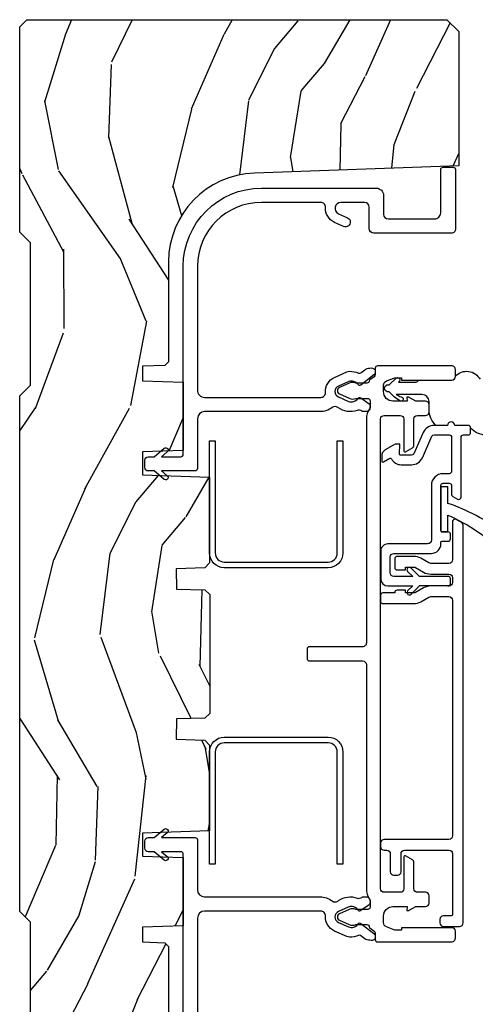
# Model space of a CAD drawing. Units: inches. Extents: x 0 to 143, y 0 to 107.
# Drawn here: x 56 to 58, y 6 to 10 of the extents above; entities that cross this region are included whole.
import ezdxf

# ---------------------------------------------------------------- set-up
doc = ezdxf.new("R2010")
doc.units = ezdxf.units.IN
doc.header["$MEASUREMENT"] = 0
for name, color, linetype in [('ZP-SECT-ALUM', 63, 'Continuous'), ('ZP-SECT-VINL', 130, 'Continuous'), ('ZP-SECT-WDHA', 11, 'Continuous'), ('ZP-SECT-WOOD', 104, 'Continuous'), ('ZP-SECT-WSTP', 40, 'Continuous')]:
    doc.layers.add(name, color=color, linetype=linetype)

# ---------------------------------------------------------------- blocks, each defined once
blk = doc.blocks.new('CS AS RES C M6 DH PT (13-16 HiG) V LJ')
at = {"layer": 'ZP-SECT-WDHA'}
h = blk.add_hatch(dxfattribs=at)
h.set_pattern_fill('WOOD3', color=256, scale=2, angle=163, pattern_type=2)
h.set_pattern_definition([(158.2364, (-0.09940637960572474, -0.325143617027436), (20.45396798290167, -8.344771374467806), [0.2408319999999999, -23.84235799999998]), (174.3099, (-0.3230720869424033, -0.2358483127747206), (-8.235181511295936, 0.4263690944681484), [0.3059419999999999, -9.892097999999997]), (208, (-0.6275058160146756, -0.2055150867156783), (-0.5847435903937085, -1.91261010378108), [0.226274, -2.602152]), (209.8476, (-0.8272940497244008, -0.3117443749141273), (-35.54768828883149, -20.50272857977593), [0.438634, -43.42479]), (175.9946, (-1.207744422024589, -0.5300503854054739), (18.38297247813529, -1.437476743240211), [0.266834, -26.416494]), (163, (-1.473925960858338, -0.5114120275353287), (-2.497352921371544, -1.327866102480598), [0.5, -1.5]), (153.5377, (-1.952078338839868, -0.3652261751739729), (8.978306718050995, -4.83632345258755), [0.24331, -11.922214]), (157.2894, (-0.257287100156006, -0.8415481852474613), (16.62874032651941, -7.175302374271584), [0.200998, -19.898754]), (163, (-0.442700617254161, -0.7639477491836715), (-2.497352921371544, -1.327866102480598), [0.3, -1.7]), (191.3008, (-0.7295920440430734, -0.6762362377668296), (-24.54716094300747, -5.043499394239721), [0.2952959999999999, -29.23435]), (215.125, (-1.019163319254645, -0.7341022603737599), (10.57415813511433, 7.224071108844612), [0.45607, -22.347438]), (202.2893999999999, (-1.392182464624483, -0.9965078951980786), (-14.3993751268171, -6.054586024953077), [0.284254, -28.141088]), (169.3402, (-1.655196417786442, -1.10432097623243), (-15.88561928555968, 2.765334394382427), [0.362216, -17.748554]), (151.1113000000001, (-2.011160998122037, -1.037319352770766), (25.02229161617255, -13.92425483963839), [0.38833, -38.444646]), (156.2902000000001, (-0.4385575570841098, -1.434457133944562), (-16.62874768410003, 7.175289077572956), [0.3423439999999994, -33.89213999999993]), (166.3665, (-0.7520063059226345, -1.2967985641003), (-31.18650071420278, 7.443263674111074), [0.3405879999999999, -33.71818599999999]), (196.6901, (-1.082997357044519, -1.216518279613837), (4.409962367830815, 0.7431255040166733), [0.3605559999999999, -6.850547999999999]), (210.4896, (-1.428363124777974, -1.320067719389613), (-25.55825994297176, -15.19129255384614), [0.325576, -32.232064]), (177.9314, (-1.708919380223293, -1.485259085781735), (-22.79293410148565, 0.6943551067665474), [0.310484, -30.737866]), (163, (-2.019200543390028, -1.474051954841968), (-2.497352921371544, -1.327866102480598), [0.24, -1.76]), (150.0054, (-2.248713684821155, -1.403882745708501), (-16.04400167334359, 9.087905524651102), [0.266834, -26.416494]), (163, (-0.5929089486970867, 0.1812704569281038), (-2.497352921371544, -1.327866102480598), [0, -2]), (26.15240000000001, (-0.9483857917835508, -0.02375689253844371), (-36.87554735843706, -18.00538888531859), [0.4386339999999997, -43.42478999999996]), (9.565100000000024, (-1.139400167904029, -1.743033923186886), (2.497352076502218, 1.327869099233075), [0.178886, -4.293249999999999]), (351.1301, (-0.963001670572126, -1.713309015465484), (12.0603996767767, -1.595852046107204), [0.2828419999999999, -13.859292]), (319.8014, (-0.6835414707135641, -1.756920902549325), (8.393559450670804, -6.748938448303024), [0.152316, -15.07923]), (189.5651, (-0.9483857917835508, -0.02375689253844371), (-2.497352076502219, -1.327869099233075), [0.2236059999999997, -4.248529999999992]), (169.7098, (-1.16888391344844, -0.06091302719019609), (17.79822734718652, -3.350093459302554), [0.3423439999999999, -33.89214]), (152.8753, (-1.505722398664773, 0.0002411621770193051), (-30.7601241373409, 15.67848221527704), [0.5688579999999999, -56.316992]), (152.6952, (-0.0350846045667339, -0.1147565707155707), (-10.89091849633435, 5.421060729349781), [0.2236059999999997, -22.13707199999996]), (178.5241, (-0.2337767826896879, -0.01218260543802785), (22.79293551970828, -0.6943538178398185), [0.37363, -36.989452]), (205.8789, (-0.6072836653086569, -0.002559267334163451), (31.88084594068392, 15.34964888471388), [0.3821, -37.827846]), (197.6952, (-0.9510656402062097, -0.1693344265621874), (-23.21929303946757, -7.540852312839229), [0.316228, -31.306548]), (172.4623, (-1.252331783606692, -0.2654526394076129), (-10.14779136076372, 1.011111546693648), [0.364966, -11.80056]), (156.4181, (-1.61414379803675, -0.2175771110652249), (31.344885410924, -13.76583238823937), [0.5234499999999995, -51.82155999999997]), (154.8699, (-0.1812704569281038, -0.5929089486970724), (10.89091361125098, -5.421068605812716), [0.2828419999999999, -13.859292]), (174.3099, (-0.4373409204088432, -0.472792681136184), (-8.235181511295936, 0.4263690944681484), [0.3059419999999999, -9.892097999999997]), (205.5104, (-0.7417746494811155, -0.4424594550771417), (26.88614988798455, 12.69389479119331), [0.3255759999999996, -32.23206399999995]), (208, (-1.035609565951248, -0.5826772922555676), (-0.5847435903937085, -1.91261010378108), [0.367696, -2.460732]), (180.354, (-1.360265445729539, -0.7552998855780402), (27.20289793979688, 0.04876202922806261), [0.335262, -33.190848]), (159.6335000000001, (-1.695520138109984, -0.7573714156630729), (30.01700107381327, -11.26852463519537), [0.3405879999999997, -33.71818599999995]), (145.8972999999999, (-2.014816321042971, -0.6388389409380864), (-17.37187083675604, 11.58525502309056), [0.2720299999999999, -26.930912]), (154.2538, (-0.3274563092894596, -1.071061326678603), (-12.80351945054413, 6.005821017315287), [0.2630579999999995, -26.04283399999996]), (177.9314, (-0.5644006776509514, -0.9567924932121628), (-22.79293410148565, 0.6943551067665474), [0.310484, -30.737866]), (195.0054, (-0.8746818408176722, -0.9455853622723964), (11.31727641611973, 2.814114219735264), [0.3773599999999999, -18.490604]), (212.8991, (-1.239173703670389, -1.043287367953724), (28.64036637139407, 18.43175097613516), [0.4967899999999999, -49.18217999999999]), (178.9454, (-1.656292473373199, -1.313124229708393), (8.235181634652655, -0.4263644116476297), [0.291204, -14.269016]), (156.991, (-1.947447541420672, -1.307764532863075), (-18.54135163249375, 7.760042155334038), [0.3820999999999998, -37.82784599999997]), (139.8013999999999, (-2.29914848049772, -1.158411094829916), (-8.393559450670804, 6.748938448303025), [0.152316, -15.07923]), (153.5377, (-0.5028793321231149, -1.644844180256428), (8.978306718050995, -4.83632345258755), [0.24331, -11.922214]), (173.008, (-0.7206976053653307, -1.536422780884436), (-22.20819262847393, 2.606951578708767), [0.345254, -34.1801]), (200.4054, (-1.063383524676127, -1.494394686636497), (-30.71134915766887, -11.52445423798904), [0.4280179999999995, -42.37384999999993]), (192.0546, (-0.8798003754859849, 0.2689819683449173), (-15.72724097270063, -3.557234008732985), [0.205912, -20.385348]), (173.7843, (-1.081172402031612, 0.2259783995987164), (32.35598179133584, -3.618064673815965), [0.4275519999999998, -42.32756599999996]), (155.8750000000001, (-1.506210135913904, 0.2722701351052024), (12.80352490518391, -6.005810314090468), [0.4837359999999996, -15.64077999999999])])
edge = h.paths.add_edge_path()
edge.add_line((5.844999999999999, 0), (5.875, -0.03000000000000114))
edge.add_line((5.875, -0.03000000000000114), (5.875, -1.799998523622065))
edge.add_line((5.875, -1.799998523622065), (5.824999015748034, -1.849999507874031))
edge.add_line((5.824999015748034, -1.849999507874031), (5.258603838582673, -1.849999507874031))
edge.add_line((5.258603838582673, -1.849999507874031), (5.228533999724121, -0.9889120034781911))
edge.add_arc((4.853762432734072, -1.001999118355727), 0.3749999999999986, 1.999969976154741, 89.91741789243494)
edge.add_line((4.854302931177017, -0.626999507874018), (4.433603346456692, -0.626999507874018))
edge.add_line((4.433603346456692, -0.626999507874018), (4.418080708661421, -0.6120093503936914))
edge.add_line((4.418080708661421, -0.6120093503936914), (4.414762795275593, -0.5169999999999959))
edge.add_line((4.414762795275593, -0.5169999999999959), (4.352762795275595, -0.5169999999999959))
edge.add_line((4.352762795275595, -0.5169999999999959), (4.34675639763779, -0.688999999999993))
edge.add_line((4.34675639763779, -0.688999999999993), (4.058965551181103, -0.688999999999993))
edge.add_line((4.058965551181103, -0.688999999999993), (4.052959153543298, -0.5169999999999959))
edge.add_line((4.052959153543298, -0.5169999999999959), (3.956566929133857, -0.5169999999999959))
edge.add_line((3.956566929133857, -0.5169999999999959), (3.946684055118112, -0.8000000000000114))
edge.add_line((3.946684055118112, -0.8000000000000114), (3.58539714566929, -0.8000000000000114))
edge.add_line((3.58539714566929, -0.8000000000000114), (3.564699311023617, -0.7800123031496184))
edge.add_line((3.564699311023617, -0.7800123031496184), (3.560508366141732, -0.6600004921259881))
edge.add_line((3.560508366141732, -0.6600004921259881), (3.474290354330705, -0.6608169291338584))
edge.add_line((3.474290354330705, -0.6608169291338584), (3.47219537401574, -0.7808193897637921))
edge.add_line((3.47219537401574, -0.7808193897637921), (3.45184645669292, -0.8008164370078816))
edge.add_line((3.45184645669292, -0.8008164370078816), (2.950908956692913, -0.8008164370078816))
edge.add_line((2.950908956692913, -0.8008164370078816), (2.930560039370079, -0.7808193897637921))
edge.add_line((2.930560039370079, -0.7808193897637921), (2.928464074803145, -0.6607529527558995))
edge.add_line((2.928464074803145, -0.6607529527558995), (2.842245078740163, -0.660064468503947))
edge.add_line((2.842245078740163, -0.660064468503947), (2.838056102362202, -0.7800123031496184))
edge.add_line((2.838056102362202, -0.7800123031496184), (2.817358267716543, -0.8000000000000114))
edge.add_line((2.817358267716543, -0.8000000000000114), (2.456071358267721, -0.8000000000000114))
edge.add_line((2.456071358267721, -0.8000000000000114), (2.446188976377954, -0.5169999999999959))
edge.add_line((2.446188976377954, -0.5169999999999959), (2.34979625984252, -0.5169999999999959))
edge.add_line((2.34979625984252, -0.5169999999999959), (2.343790354330707, -0.688999999999993))
edge.add_line((2.343790354330707, -0.688999999999993), (2.055999015748029, -0.688999999999993))
edge.add_line((2.055999015748029, -0.688999999999993), (2.049992618110238, -0.5169999999999959))
edge.add_line((2.049992618110238, -0.5169999999999959), (1.987992618110241, -0.5169999999999959))
edge.add_line((1.987992618110241, -0.5169999999999959), (1.984674704724412, -0.6120093503936914))
edge.add_line((1.984674704724412, -0.6120093503936914), (1.969151574803149, -0.6270000000000095))
edge.add_line((1.969151574803149, -0.6270000000000095), (1.54925768948172, -0.6270000000000095))
edge.add_arc((1.548991828586338, -1.001999905727942), 0.3749999999706257, 89.95937944394709, 147.4071872205883)
edge.add_line((1.233046838307288, -0.8000004921259745), (1.032014271653537, -0.8000004921259745))
edge.add_line((1.032014271653537, -0.8000004921259745), (1.029315944881887, -0.7227293307086597))
edge.add_line((1.029315944881887, -0.7227293307086597), (0.9978065944881962, -0.7227293307086597))
edge.add_line((0.9978065944881962, -0.7227293307086597), (0.9518095472440962, -0.6571619094488312))
edge.add_line((0.9518095472440962, -0.6571619094488312), (0.9074709645669259, -0.6571619094488312))
edge.add_line((0.9074709645669259, -0.6571619094488312), (0.905181594488198, -0.7227293307086597))
edge.add_line((0.905181594488198, -0.7227293307086597), (0.864181594488187, -0.7327293307086507))
edge.add_line((0.864181594488187, -0.7327293307086507), (0.6660270669291322, -0.6812814960630078))
edge.add_line((0.6660270669291322, -0.6812814960630078), (0.6660270669291322, -0.4878439960629919))
edge.add_line((0.6660270669291322, -0.4878439960629919), (0.715286909448821, -0.3830880905511833))
edge.add_line((0.715286909448821, -0.3830880905511833), (0.9550442913385808, -0.2163558070866145))
edge.add_line((0.9550442913385808, -0.2163558070866145), (0.9950024606299195, -0.2163558070866145))
edge.add_line((0.9950024606299195, -0.2163558070866145), (0.9968410433070858, -0.2690000000000055))
edge.add_line((0.9968410433070858, -0.2690000000000055), (1.190816786252228, -0.268999905757255))
edge.add_arc((1.190816786252228, -0.2379999057572633), 0.03099999999998992, 269.9999999999951, 357.0000034071148)
edge.add_line((1.221774301926089, -0.2396223185598956), (1.221774606299221, -0.2396225393700888))
edge.add_line((1.221774606299221, -0.2396225393700888), (1.234332677165355, 0))
edge.add_line((1.234332677165355, 0), (1.426000000000002, 0))
edge.add_line((1.426000000000002, 0), (1.471000000000004, -0.04500000000001592))
edge.add_line((1.471000000000004, -0.04500000000001592), (2.070999999999998, -0.04500000000001592))
edge.add_line((2.070999999999998, -0.04500000000001592), (2.116, 0))
edge.add_line((2.116, 0), (4.289000000000001, 0))
edge.add_line((4.289000000000001, 0), (4.334000000000003, -0.04500000000001592))
edge.add_line((4.334000000000003, -0.04500000000001592), (4.933999999999997, -0.04500000000001592))
edge.add_line((4.933999999999997, -0.04500000000001592), (4.978999999999999, 0))
edge.add_line((4.978999999999999, 0), (5.844999999999999, 0))
at = {"layer": 'ZP-SECT-ALUM', "flags": 128}
for points in [[(2.850967244999211, -0.8621237028104076), (2.850967244999197, -1.300123658195275, -0.4142137731388656), (2.788967244999199, -1.362123702810436), (2.315967560183765, -1.362123797053101), (2.315967560183765, -1.3381237970531), (2.788967244999213, -1.338123702810435, 0.4142135623730951), (2.82696756018376, -1.300123797053089), (2.82696724499921, -0.8621237028104076, 0.4135613991957804), (2.789051876160173, -0.8241237970530904), (2.315967560183765, -0.8241237970530904), (2.315967560183765, -0.8001237970530894), (2.789075347178496, -0.8001237970530894, -0.4137029704770807)], [(3.627287153178727, -0.8001237970530894), (4.100179174356995, -0.8001237970530894), (4.100179174356995, -0.8241237970530904), (3.627263682149788, -0.8241237970530904, 0.4141194278601421), (3.589179174357, -0.8620268582169217), (3.589179174357, -1.300026858216938, 0.4149602109801591), (3.627179050950545, -1.338123702810321), (4.100179174356995, -1.3381237970531), (4.100179174356995, -1.362123797053101), (3.627179050950531, -1.362123702810322, -0.4147980660667138), (3.565179174356999, -1.29999999999913), (3.565179174356999, -0.8620000000009043, -0.4141398657053699)]]:
    blk.add_lwpolyline(points, format="xyb", close=True, dxfattribs=at)
at = {"layer": 'ZP-SECT-ALUM'}
blk.add_lwpolyline([(3.488338783859206, -1.73191152068361, 0.1316524975879961), (3.480300308086228, -1.701911520683495), (3.460848402802398, -1.668219832428008, -0.1316524975878075), (3.45883878385915, -1.660719832427986), (3.45883878385915, -1.625573439331362), (3.470838783859151, -1.625573439331362), (3.470838783859151, -1.590573439331365, 0.4744978678081356), (3.45883878385915, -1.580775480360217), (3.45883878385915, -1.53033456916711, 0.4142135623730949), (3.448838783859159, -1.52033456916709), (3.423838783859154, -1.52033456916709, 0.4142135623730951), (3.413838783859148, -1.53033456916711), (3.413838783859148, -1.660719832427986, 0.1316524975873935), (3.421877259632083, -1.690719832427988), (3.441329164915928, -1.724411520683589, -0.131652497587366), (3.443338783859147, -1.731911520683582), (3.443338783859161, -1.808873439331364, -0.414213562373129), (3.428338783859161, -1.823873439331351), (2.434835581918691, -1.823873439331351, -0.414213562373095), (2.41983558191869, -1.808873439331364), (2.41983558191869, -1.535834615168085, 0.414213562373094), (2.40483558191869, -1.52083461516807), (2.389835581918689, -1.52083461516807, 0.4142135623730951), (2.374835581918688, -1.535834615168085), (2.374835581918688, -1.546834569137729, -0.4142135623730951), (2.359835581918688, -1.561834569137744), (2.284063483772599, -1.561834569137744, 0.4142135623730951), (2.269063483772598, -1.576834569137731), (2.269063483772598, -1.591834569137745, 0.4142135623730778), (2.284063483772599, -1.606834569137732), (2.359835581918688, -1.606834569137732, -0.4142135623731211), (2.374835581918688, -1.621834569137746), (2.374835581918688, -1.808873439331364, -0.4142135623730937), (2.359835581918688, -1.823873439331351), (2.103159562090966, -1.823873439331351, -0.4142135623731212), (2.098159562090956, -1.818873439331355), (2.098159562090956, -1.786134569137744, 0.4142135623730991), (2.083159562090955, -1.771134569137729), (2.068159562090955, -1.771134569137729, 0.4142135623730949), (2.053159562090954, -1.786134569137744), (2.053159562090954, -1.853873439331352, 0.4142135623730913), (2.068159562090955, -1.868873439331367), (3.745115004776295, -1.868873439331338), (3.753775258814144, -1.863873439331343), (3.768209015543874, -1.838873439331365, 0.5773502691896647), (3.759548761506039, -1.823873439331351), (3.598338783859148, -1.823873439331351, -0.4142135623730951), (3.583338783859148, -1.808873439331364), (3.583338783859148, -1.73191152068361, -0.1316524975873778), (3.585348402802381, -1.724411520683589), (3.604800308086226, -1.690719832427988, 0.1316524975873929), (3.612838783859161, -1.660719832427986), (3.612838783859161, -1.590573439331365, 0.414213562373087), (3.602838783859156, -1.580573439331346), (3.565838783859149, -1.580573439331346, 0.4142135623731602), (3.555838783859159, -1.590573439331365), (3.555838783859159, -1.625573439331362), (3.567838783859159, -1.625573439331362), (3.567838783859159, -1.660719832427986, -0.1316524975873846), (3.565829164915925, -1.66821983242798), (3.546377259632095, -1.701911520683609, 0.1316524975874023), (3.53833878385916, -1.73191152068361), (3.53833878385916, -1.808873439331364, -0.4142135623730951), (3.52333878385916, -1.823873439331351), (3.503338783859149, -1.823873439331351, -0.4142135623733047), (3.488338783859149, -1.808873439331336), (3.488338784708461, -1.684278761998797)], format="xyb", dxfattribs=at)
at = {"layer": 'ZP-SECT-VINL', "flags": 128}
for points in [[(1.566253884020711, -0.688999999999993), (2.358005065786301, -0.6889999057572993, 0.4142135623730937), (2.368005413385831, -0.679000000000002), (2.368005413385831, -0.5981550196850378), (2.347959797738469, -0.6220437855101295, -1.005337347743867), (2.332707841081344, -0.6091067656078053), (2.368005413385831, -0.5670403543307145), (2.368005413385831, -0.541898463705337, -0.4132667129331182), (2.383058006489051, -0.5270000000000152), (2.413057721933257, -0.5270000000000152, -0.4131858476369755), (2.42800507035993, -0.5419999075934356), (2.428005413385819, -0.5670403543307145), (2.463388436738228, -0.609208603175972, -1.002279328601204), (2.448003966504061, -0.6219881181203277), (2.428005413385819, -0.5981550196850378), (2.428005063783246, -0.7389998473707351, -0.4142135623731003), (2.418005063832211, -0.7489998473217554), (2.208102928765697, -0.7489999999291115, 0.4137602207411517), (2.178005413385819, -0.7788555366572041), (2.178005050074489, -1.265764183885295, -0.1655663934263116), (2.160660079532349, -1.316709021965721, 0.326704812863751), (2.160075280010219, -1.340317515228207), (2.162546368312192, -1.343833350442026, -0.2458629623403314), (2.172802485660455, -1.421991650977105, 0.2612345491836494), (2.175849545207399, -1.44131657380035, -0.1688238604014787), (2.178005044006838, -1.447518492931891), (2.17800504360072, -1.459438506928819, -0.4998193753258177), (2.156254983801077, -1.475761929623189, -0.3453334447657119), (2.144446275799169, -1.472174710959877), (2.11978617009072, -1.436956004497006, -0.1832438839892102), (2.118090611616736, -1.430070054885022, 0.1612870720819164), (2.135431452206987, -1.407710795207407, 0.1715728752534728), (2.13543145287467, -1.387710795207454, 0.01965745000275347), (2.134122539370082, -1.384425196850401), (2.115847977399085, -1.343333858697889, 0.6477496271036908), (2.070218470219658, -1.343208077986816), (2.051451393741985, -1.38552027348095, 0.1918774502477788), (2.050578638464586, -1.407710792374672, 0.1612870718516902), (2.067919477528392, -1.430070053187592, -0.2138783245988176), (2.065498941474573, -1.437884669634741), (2.022887639147882, -1.492069130697132, -0.8920968957532927), (1.995100950462614, -1.47493865760606, -0.1849821957695121), (2.001567391117717, -1.454472502240549), (2.014373484609678, -1.438187530050641, 0.280215553793317), (2.01561735340097, -1.427869648429606, -0.115026445342384), (2.008047618291201, -1.390020904411017, -0.09852323952672788), (2.010694955818536, -1.37861497022908), (2.03367688660849, -1.326937599956409, -0.3117487441670848), (2.096828578723802, -1.288605179554196, 0.4315595101909795), (2.118005413385831, -1.268640255905524), (2.118005066324798, -0.7790005244655731, 0.4125928958390276), (2.088171159590701, -0.7490009842519783), (1.566765933409201, -0.7490009842519783, 0.4144998076605846)], [(2.079368272740908, -1.347425171140884), (2.061160377091355, -1.388367841698425, 0.2131870530295855), (2.061074142185731, -1.416916397647526), (2.061074008709468, -1.463027763026702, -0.4142135623731537), (2.051074008709477, -1.473027763026693, 0.2422221404093846), (2.047005244572887, -1.475121707545242), (2.03381561577531, -1.494087664745763, -0.2455506793344019), (2.0256217723921, -1.498369868417257), (1.998074008714312, -1.498369868417228, 0.4142136878084732), (1.988074008714307, -1.508369872699859), (1.988074142157743, -1.819962402208859, 0.4154102949224645), (2.004074008714298, -1.836027748763684), (2.033074008713967, -1.836027748763684, 0.4142133774766292), (2.048074008714295, -1.821027758232503), (2.048074142185726, -1.609596595199349), (2.038074142185721, -1.609596595199349), (2.038074142185721, -1.580237343230834), (2.051942484556065, -1.545430791462564, -0.3070578584933445), (2.07044471305187, -1.533028189687542), (2.097073346400578, -1.533027748769342, -0.41421776051609), (2.137074008714194, -1.573027659783548), (2.137074142185725, -1.633028189687536), (2.120074142185729, -1.631834784175737), (2.120074008717552, -1.636827480956441, 0.1316590256372853), (2.121413749595234, -1.641827739960576), (2.137074142185725, -1.668952402285953), (2.137074008715032, -1.710080006926205, 0.414214512894127), (2.152074008714948, -1.725080055605417), (2.182074008714295, -1.725080055605389, 0.4142135623730189), (2.197074008714296, -1.710080055605403), (2.197074008714296, -1.675834597722655, -0.4142140463551957), (2.212074033500571, -1.660834597722697), (2.32491049247318, -1.660834784175705, 0.2679496351952544), (2.333570763035198, -1.655834784175738), (2.350602595976312, -1.626334784175725, 0.5773498060621067), (2.3462724759043, -1.618834784175732), (2.212073987873552, -1.618834597722667, -0.4142131554323219), (2.197074008714296, -1.603834597722681), (2.197074008714296, -1.535834597722669, -0.4142135899537644), (2.212074010126798, -1.520834597722683), (4.192188023041126, -1.520834784182739, -0.4127539144806843), (4.207113231547979, -1.535834597722669), (4.207113231547851, -1.603834535800075, -0.4142147714872843), (4.192113231547992, -1.618834597722667), (4.057958097471356, -1.618834784116103, 0.5786640194873561), (4.053573106133285, -1.626314237348964), (4.070586019573398, -1.655781199215937, 0.2695991096102923), (4.07927688452844, -1.660834597722669), (4.192188046332376, -1.660834784298885, -0.4127534601538434), (4.207113231547979, -1.675834597722655), (4.207113511510784, -1.709988410606286, 0.4160041877115636), (4.222113231547979, -1.725080055605417), (4.252113081830487, -1.72508005560465, 0.4142164857790969), (4.267113512264473, -1.710080355041868), (4.267113512264473, -1.668952402285953), (4.282773472984786, -1.641827770587099, 0.1316531385749791), (4.284113512264469, -1.636827894411937), (4.284113512264469, -1.631834784175737), (4.267113512264473, -1.633028189687536), (4.267113512264473, -1.572877891365039, -0.4144915152028024), (4.307301044489407, -1.533028189687542), (4.333875399594405, -1.533028189687542, -0.3055790150266832), (4.352331522156746, -1.545648600429814), (4.366113512264462, -1.580237343230834), (4.366113512264462, -1.609596595199349), (4.356113512264471, -1.609596595199349), (4.356113512264471, -1.820935980491811, 0.4160065978565559), (4.371113231548307, -1.836027748763684), (4.400112988282004, -1.836027748761836, 0.4142180155648397), (4.416113512264474, -1.820028189687548), (4.416113231547968, -1.508369868417248, 0.4117692469608269), (4.406196756786798, -1.498370217246588), (4.37856546787016, -1.498369868417228, -0.2470858207489328), (4.370338773263427, -1.494040132806475), (4.357231507530258, -1.475192308383072, 0.2467916476953715), (4.353113231552811, -1.473027759459427, -0.4164098699684891), (4.343113512264466, -1.462952831799242), (4.343113512264466, -1.416915462768429, 0.2119645391782662), (4.343093333907376, -1.388516376358211), (4.324818989725372, -1.347425221068363, 0.647284696676936), (4.297449382836973, -1.34733184310457), (4.279160350469454, -1.388455323892799, 0.2124738611164525), (4.279113512264473, -1.41691672996032), (4.279113231552799, -1.466466887125961, -0.414213562373094), (4.269113231552808, -1.476466887125952), (4.241236856796377, -1.476466887125468, -0.1552783288154962), (4.235457518475641, -1.474627794254985, 0.1547049214886609), (4.192280467680007, -1.460834784175717), (3.248093620131144, -1.46083459772268, -0.4157045622452193), (3.2320938272251, -1.444753191559357), (3.232093620131138, -1.220834597722671, 0.4124261056430643), (3.222154685885727, -1.210834784175717), (3.182154685885735, -1.210834784175717, 0.414116890937376), (3.172093827284783, -1.22077023135094), (3.172093620131136, -1.444834612515109, -0.4142132915853267), (3.156093620131131, -1.46083459772268), (2.212241230045635, -1.460834784142719, 0.1558466606239597), (2.168729721786633, -1.474627794254985, -0.155275766907164), (2.162950483529613, -1.476466887125952), (2.135074108772642, -1.476466887125468, -0.4157306134139913), (2.125074142185724, -1.466415219851541), (2.125074142185724, -1.416915795107428, 0.2119698642450482), (2.125054457146348, -1.388516378663923), (2.106779705915045, -1.347425083980283, 0.6497031047519414), (2.079368272740894, -1.347425171140912)]]:
    blk.add_lwpolyline(points, format="xyb", dxfattribs=at)
blk.add_lwpolyline([(5.08500512900639, -1.472999992934604, 0.4142135623730955), (5.105004921259848, -1.453000984251986), (5.105004453699365, -1.353492725592758, 0.8075069263725572), (5.057222156232768, -1.343198685553119), (5.040175384448077, -1.381528473793423, -1.002795291785609), (5.003672465189027, -1.365172303346299), (5.020685513068969, -1.326917097874713, -0.311653471297238), (5.083827977323949, -1.288605277451325, 0.431559489422931), (5.105004921259848, -1.268640255905524), (5.105004453160831, -1.019000041330685, 0.4134308686962748), (4.835726146817052, -0.7490009842519783), (4.313155951888277, -0.7490009842519783, 0.4150595231546352), (4.283003937007877, -0.7789351346395677), (4.283003937007877, -1.268580632607836, 0.432438373842375), (4.304180319157453, -1.288605253244924, -0.3124068088130083), (4.36739553413112, -1.327080061503324), (4.390418022142867, -1.37884798724005, -0.09637691719717303), (4.392961272818681, -1.390020984029519, -0.1150264453423355), (4.38539153518181, -1.427869727542685, 0.2790332030560649), (4.386608364085504, -1.438153070076709), (4.399571393451993, -1.454637093083846, -0.1831762347502998), (4.405907934977435, -1.47493873808898, -0.8938970308271287), (4.378080667906346, -1.492017397686567), (4.334824528629795, -1.437012998093707, -0.1850355606458094), (4.333089410907476, -1.430070128808524, 0.1612870718511712), (4.350430251464161, -1.407710869153476, 0.1715728752537164), (4.350430252131844, -1.387710869153466, 0.01914190273033186), (4.349158726375123, -1.38450988646585), (4.330846776656273, -1.343333932643901, 0.6473535558465966), (4.285228763547067, -1.343182723379982), (4.266450314891927, -1.385520073343457, 0.1918800419979907), (4.265577437721774, -1.407710866320684, 0.1612870720814099), (4.282918276819075, -1.430070127156085, -0.185041995814742), (4.281183015841222, -1.437013200192922), (4.256562622915084, -1.472174762776774, -0.3453340833430841), (4.244753901584005, -1.475761999346105, -0.5008499442620888), (4.223003937007874, -1.459382527365221), (4.223003937007874, -1.447475262120236, -0.1681657625228302), (4.225119536233848, -1.441285171107751, 0.2608544274565868), (4.228206403314786, -1.421991719595184, -0.2565808304672416), (4.240396071817997, -1.341055450278276, 0.3393830570837703), (4.240348816472448, -1.316709091394529, -0.1659386411182976), (4.223003937007874, -1.265643262089185), (4.223003865582058, -0.7789999065787185, 0.4134828026751063), (4.19307873392799, -0.7489999999999952), (3.983003870745335, -0.7489998995680196, -0.4152798192976483), (3.973003937007874, -0.7389635091374771), (3.973003937007874, -0.5981550196850378), (3.952958669952437, -0.6220437613860099, -1.003984432515561), (3.937689079256415, -0.6091273657985425), (3.973003937007874, -0.5670403543307145), (3.973003937007874, -0.5419576623860678, -0.4140625928374737), (3.988038443137754, -0.5270000000000152), (4.018038005752373, -0.5270000000000152, -0.4135473205995078), (4.033003877371002, -0.5419999611750654), (4.033003937007877, -0.5670403543307145), (4.068412366647593, -0.6092388815000049, -0.9966994088175151), (4.053049079874327, -0.6220437652389137), (4.033003937007877, -0.5981550196850378), (4.033003937007877, -0.6789641261851216, 0.4152633794174837), (4.043003866583646, -0.6889999620096887), (4.835565878857693, -0.6890004925014637, -0.4137153343951119), (5.165004457941194, -1.019000041330685), (5.165004441783097, -1.503003260317769, -0.4142138427490287), (5.135005206414206, -1.533002524403827), (5.055126716644736, -1.533002952098514, 0.4141424936172326), (5.035004921259841, -1.552874171278688), (5.035004921259841, -1.74783380264617, 0.4158675990103839), (5.061023491421452, -1.773999635759765), (5.243372828023155, -1.774000000155979, -0.4119262276456548), (5.253294723687489, -1.78399974760606), (5.253294722281623, -1.82599981269442, -0.4142139792349401), (5.243294669400967, -1.83599987980773), (4.991022796968792, -1.835999938642601, -0.4152762472350632), (4.97500393700787, -1.819922890075418), (4.97500393700787, -1.492937711940414, -0.4135047514827022), (4.995016356035677, -1.473000000000013)], format="xyb", close=True, dxfattribs=at)
at = {"layer": 'ZP-SECT-VINL'}
for points in [[(4.164926342793819, -1.80306191776333), (4.164926342793862, -1.746268666565413, 0.2960594302381237), (4.135289051160385, -1.700602923300011), (4.045023281832727, -1.660352718116314, -0.2960594302381283), (4.039095823506045, -1.651219569463223), (4.039095823506074, -1.605617364113442, -0.4244748162093516), (4.044270320989497, -1.600620409978433), (4.085336152729099, -1.602054460422579), (4.085336152729099, -1.581977520634609), (4.061376089982275, -1.540477474604302, 0.2679491924315665), (4.035395327868713, -1.525477474604259), (4.015188068447145, -1.52547747460423, 0.5773502691890607), (4.010857941428213, -1.532977474604223), (4.026296674830348, -1.5597181452614, -0.4334176315837551), (4.02417947538089, -1.566701776777506, 0.2854757415368115), (3.999095823506067, -1.607054460422404), (3.999095823506039, -1.651219569463194, 0.2960594302381259), (4.028733115139516, -1.696885312728625), (4.118998884467175, -1.737135517912321, -0.2960594302381137), (4.124926342793856, -1.746268666565385), (4.124926342793827, -1.809855168961207, -0.4142135623731082), (4.114926342793808, -1.819855168961197), (3.971517385394719, -1.819855168961084, -0.4142135623730853), (3.961517385394728, -1.809855168961093), (3.961517385394757, -1.784855168935366, 0.4142135623730651), (3.911517385394788, -1.734855168935354), (3.681517385311821, -1.734855168935184, -0.4142135623730916), (3.66551738531183, -1.718855168935164), (3.665517385311944, -1.551316298796621, 0.414213562373106), (3.635517385311971, -1.521316298796592), (3.518335345788557, -1.521316298796506, 0.4142135623730718), (3.488335345788528, -1.551316298796479), (3.488335345788443, -1.65600136650184), (3.467127300106057, -1.634783006566806, 1.024964883524636), (3.453338784708478, -1.649261740211529), (3.488338784708461, -1.684278761998797)], [(3.488338784708375, -1.804855168960728, 0.4142135623730981), (3.498338784708366, -1.814855168960747), (3.518317433060702, -1.814855168960776, 0.4142135623730918), (3.528317433060721, -1.804855168960785), (3.528317433060806, -1.684278761998826), (3.564037511979024, -1.648558683080665, 0.9751431708370542), (3.549548549224056, -1.634781287315803), (3.528335345788449, -1.655994490751368), (3.52833534578852, -1.576316298796513, -0.414213562373096), (3.54333534578852, -1.561316298796527), (3.610517385311951, -1.561316298796584, -0.4142135623731049), (3.625517385311937, -1.576316298796598), (3.625517385311809, -1.734855168935127, 0.4142135623729747), (3.665517385311773, -1.774855168935147), (3.671518634786963, -1.774855168935176, -0.4142135623729585), (3.676518634786959, -1.779855168935171), (3.676518634786945, -1.80485516896087, 0.4142135623730749), (3.686518634786935, -1.814855168960889), (3.706517385394733, -1.814855168960889, 0.4142135623730743), (3.716517385394752, -1.804855168960898), (3.716517385394752, -1.7798551689352, -0.4142135623731256)], [(3.721517385394762, -1.774855168935204), (3.91151738539476, -1.774855168935346, -0.4142135623730845), (3.92151738539475, -1.784855168935337), (3.921517385394736, -1.809855168961064, -0.4142135623731114), (3.911517385394717, -1.819855168961055), (3.874404136740679, -1.819855168961027, 0.2679491924311203), (3.865743882702816, -1.824855168961022), (3.854196877319012, -1.844855168961004, 0.5773502691897141), (3.862857131356847, -1.859855168961019), (4.11492634279378, -1.859855168961218, -0.4142135623730885), (4.124926342793771, -1.869855168961209), (4.124926342793771, -1.889855168961219, 0.4142135623730951), (4.134926342793761, -1.89985516896121), (4.154926342793757, -1.899855168961238)]]:
    blk.add_lwpolyline(points, format="xyb", dxfattribs=at)
at = {"layer": 'ZP-SECT-WOOD', "flags": 128}
blk.add_lwpolyline([(1.471000000000004, -0.04500000000001592), (2.070999999999998, -0.04500000000001592), (2.116, 0), (4.289000000000001, 0), (4.334000000000003, -0.04500000000001592), (4.933999999999997, -0.04500000000001592), (4.978999999999999, 0), (5.844999999999999, 0), (5.875, -0.03000000000000114), (5.875, -1.799998523622065), (5.824999015748034, -1.849999507874031), (5.258603838582673, -1.849999507874031), (5.228533999724121, -0.9889120034781911, 0.4036072871017589), (4.854302931177017, -0.626999507874018), (4.433603346456692, -0.626999507874018), (4.418080708661421, -0.6120093503936914), (4.414762795275593, -0.5169999999999959), (4.352762795275595, -0.5169999999999959), (4.34675639763779, -0.688999999999993), (4.058965551181103, -0.688999999999993), (4.052959153543298, -0.5169999999999959), (3.956566929133857, -0.5169999999999959), (3.946684055118112, -0.8000000000000114), (3.58539714566929, -0.8000000000000114), (3.564699311023617, -0.7800123031496184), (3.560508366141732, -0.6600004921259881), (3.474290354330705, -0.6608169291338584), (3.47219537401574, -0.7808193897637921), (3.45184645669292, -0.8008164370078816), (2.950908956692913, -0.8008164370078816), (2.930560039370079, -0.7808193897637921), (2.928464074803145, -0.6607529527558995), (2.842245078740163, -0.660064468503947), (2.838056102362202, -0.7800123031496184), (2.817358267716543, -0.8000000000000114), (2.456071358267721, -0.8000000000000114), (2.446188976377954, -0.5169999999999959), (2.34979625984252, -0.5169999999999959), (2.343790354330707, -0.688999999999993), (2.055999015748029, -0.688999999999993), (2.049992618110238, -0.5169999999999959), (1.987992618110241, -0.5169999999999959), (1.984674704724412, -0.6120093503936914), (1.969151574803149, -0.6270000000000095), (1.54925768948172, -0.6270000000000095, 0.2560486394522655)], format="xyb", dxfattribs=at)
at = {"layer": 'ZP-SECT-WSTP'}
for points in [[(4.148179756603568, -2.033999980942127, -0.4205109843635812), (4.154926342793786, -1.899855168961224, 0.4142135623733293), (4.164926342793777, -1.889855168961233), (4.164926342793834, -1.833061917763331, 0.9999999999999999), (4.164926342793834, -1.80306191776333), (4.164926342793891, -1.754268066182192, -0.210913400314151), (4.231504478314619, -1.725080422718705), (4.265273373790038, -1.725080125319892, 0.4133375628155383), (4.295272976111008, -1.695169614248812), (4.295272976111008, -1.587025306647291, 0.04164146994569419), (4.28529405419944, -1.607782359968581, -0.8732761575424492), (4.267273162662278, -1.609166998072922), (4.267273171191121, -1.605332947940752, -0.09744421851277256), (4.268664068099909, -1.60209791737195, -0.08115222412500697), (4.306991228406801, -1.557165740883363, -1.359799463920956), (4.33562715229165, -1.55693460093822), (4.363399287916664, -1.584706736563191, -1.17823699241557), (4.347272976110972, -1.596080884293272), (4.347273109582389, -1.669437989697329, 0.1989054110540214), (4.350201852506771, -1.676508868240319), (4.356273155655245, -1.682580496406374), (4.35627324305382, -1.821027978691603, 0.4142133774766307), (4.371273243054148, -1.836027969222783), (4.372811603133997, -1.836027969222783, -0.5117311962006458), (4.359251768116579, -1.939999980942162)], [(3.721517385394762, -1.774855168935204, 0.4142135623731439), (3.716517385394752, -1.7798551689352)]]:
    blk.add_lwpolyline(points, format="xyb", dxfattribs=at)
blk.add_lwpolyline([(3.836517385394771, -1.804355168935288), (3.906517385394764, -1.804355168935345), (3.906517385394764, -1.774855168935332), (3.721517385394762, -1.774855168935204, 0.4142135623731439), (3.716517385394766, -1.7798551689352), (3.716517385394766, -1.804355168935203), (3.78651738539476, -1.80435516893526, -0.09770928075911997), (3.624047931162309, -2.041616495947849, -0.133768967389132), (3.654479174357121, -2.033326644251773), (3.71528491941406, -2.033326644251773, 0.08107965266791062)], format="xyb", close=True, dxfattribs=at)

msp = doc.modelspace()

# ---------------------------------------------------------------- block references
at = {"rotation": 90}
msp.add_blockref('CS AS RES C M6 DH PT (13-16 HiG) V LJ', (56.00000000000006, 4.000000000000028), dxfattribs=at)

doc.saveas('drawing.dxf')
